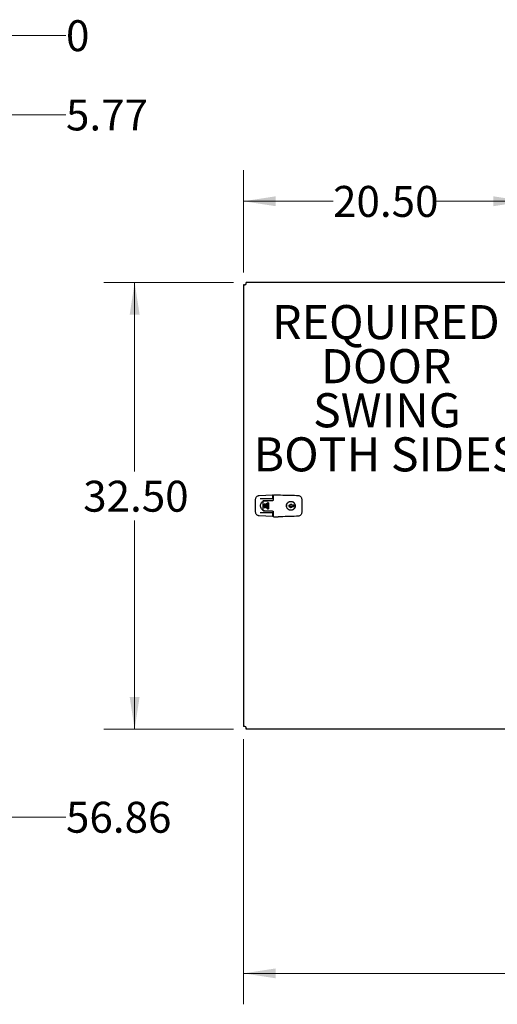
# Model space of a CAD drawing. Units: inches. Extents: x 5 to 301, y 5 to 193.
# Drawn here: x 199 to 234, y 78 to 149 of the extents above; entities that cross this region are included whole.
import ezdxf

# ---------------------------------------------------------------- set-up
doc = ezdxf.new("R2010")
doc.units = ezdxf.units.IN
doc.header["$MEASUREMENT"] = 0
doc.styles.add('SLDTEXTSTYLE0', font='TXT', dxfattribs={"width": 0.75})
doc.dimstyles.new('SLDDIMSTYLE0', dxfattribs={"dimtxt": 2.25, "dimasz": 2.34, "dimexe": 0, "dimexo": 0.0625, "dimgap": 0.5625, "dimtad": 0, "dimtih": 1, "dimtoh": 1, "dimrnd": 1e-09, "dimzin": 12, "dimdsep": 46, "dimtxsty": 'SLDTEXTSTYLE0', "dimsah": 1, "dimcen": 0.09, "dimadec": 0, "dimazin": 3, "dimtfac": 1, "dimtofl": 0, "dimtmove": 0, "dimatfit": 3, "dimfxl": 1, "dimfrac": 2, "dimtolj": 1, "dimtzin": 12, "dimarcsym": 0})
doc.dimstyles.new('SLDDIMSTYLE1', dxfattribs={"dimtxt": 2.25, "dimasz": 2.34, "dimexe": 0, "dimexo": 0.0625, "dimgap": 0.5625, "dimtad": 0, "dimtih": 1, "dimtoh": 1, "dimdec": 0, "dimrnd": 1e-09, "dimdsep": 46, "dimtxsty": 'SLDTEXTSTYLE0', "dimblk1": 'NONE', "dimblk2": 'NONE', "dimsah": 1, "dimcen": 0.09, "dimadec": 0, "dimazin": 2, "dimtfac": 1, "dimtdec": 0, "dimtofl": 0, "dimtmove": 0, "dimatfit": 3, "dimldrblk": 'NONE', "dimfxl": 1, "dimfrac": 2, "dimtolj": 1, "dimtzin": 12, "dimarcsym": 0})
doc.dimstyles.new('SLDDIMSTYLE2', dxfattribs={"dimtxt": 2.25, "dimasz": 2.34, "dimexe": 0, "dimexo": 0.0625, "dimgap": 0.5625, "dimtad": 0, "dimtih": 1, "dimtoh": 1, "dimrnd": 1e-09, "dimzin": 12, "dimdsep": 46, "dimtxsty": 'SLDTEXTSTYLE0', "dimblk1": 'NONE', "dimblk2": 'NONE', "dimsah": 1, "dimcen": 0.09, "dimadec": 0, "dimazin": 3, "dimtfac": 1, "dimtofl": 0, "dimtmove": 0, "dimatfit": 3, "dimldrblk": 'NONE', "dimfxl": 1, "dimfrac": 2, "dimtolj": 1, "dimtzin": 12, "dimarcsym": 0})
doc.dimstyles.new('SLDDIMSTYLE3', dxfattribs={"dimtxt": 2.25, "dimasz": 2.34, "dimexe": 0, "dimexo": 0.0625, "dimgap": 0.5625, "dimtad": 0, "dimtih": 1, "dimtoh": 1, "dimrnd": 1e-09, "dimzin": 4, "dimdsep": 46, "dimtxsty": 'SLDTEXTSTYLE0', "dimsah": 1, "dimcen": 0.09, "dimadec": 0, "dimazin": 1, "dimtfac": 1, "dimtofl": 0, "dimtmove": 0, "dimatfit": 3, "dimfxl": 1, "dimfrac": 2, "dimtolj": 1, "dimtzin": 12, "dimarcsym": 0})

# ---------------------------------------------------------------- blocks, each defined once
blk = doc.blocks.new('SW_NOTE_0')
at = {"color": 0, "linetype": 'Continuous', "lineweight": 0, "ltscale": 18, "char_height": 2.4803, "attachment_point": 2, "style": 'SLDTEXTSTYLE0'}
for s, insert in [('REQUIRED', (7.557, 3.197)), ('DOOR', (7.58, -0.01)), ('SWING', (7.632, -3.217)), ('BOTH SIDES', (7.597, -6.424))]:
    blk.add_mtext(s, dxfattribs=dict(at, insert=insert))
blk = doc.blocks.new('_D_1')
at = {"color": 7, "linetype": 'Continuous', "lineweight": 0, "ltscale": 18}
blk.add_line((108.842, 148.195), (202.288, 148.195), dxfattribs=at)
at = {"color": 7, "linetype": 'Continuous', "lineweight": 18, "ltscale": 18, "insert": (202.288, 149.31), "char_height": 2.25, "attachment_point": 1, "style": 'SLDTEXTSTYLE0'}
blk.add_mtext('0', dxfattribs=at)
blk = doc.blocks.new('_None')
blk = doc.blocks.new('_D_2')
at = {"color": 7, "linetype": 'Continuous', "lineweight": 0, "ltscale": 18}
blk.add_line((197.501, 142.427), (202.288, 142.427), dxfattribs=at)
at = {"color": 7, "linetype": 'Continuous', "lineweight": 18, "ltscale": 18, "insert": (202.288, 143.542), "char_height": 2.25, "attachment_point": 1, "style": 'SLDTEXTSTYLE0'}
blk.add_mtext('5.77', dxfattribs=at)
blk = doc.blocks.new('_D_3')
at = {"color": 7, "linetype": 'Continuous', "lineweight": 0, "ltscale": 18}
blk.add_line((196.937, 91.337), (202.288, 91.337), dxfattribs=at)
at = {"color": 7, "linetype": 'Continuous', "lineweight": 18, "ltscale": 18, "insert": (202.288, 92.452), "char_height": 2.25, "attachment_point": 1, "style": 'SLDTEXTSTYLE0'}
blk.add_mtext('56.86', dxfattribs=at)
blk = doc.blocks.new('_D_11')
at = {"color": 7, "linetype": 'Continuous', "lineweight": 0, "ltscale": 18}
for p, q in [((215.2, 130.956), (215.2, 138.391)), ((215.2, 136.141), (221.71, 136.141)), ((235.702, 136.141), (229.192, 136.141))]:
    blk.add_line(p, q, dxfattribs=at)
at = {"color": 7, "linetype": 'Continuous', "lineweight": 18, "ltscale": 18}
for points in [[(215.2, 136.141), (217.54, 135.781), (217.54, 136.501)], [(235.702, 136.141), (233.362, 136.501), (233.362, 135.781)]]:
    blk.add_solid(points, dxfattribs=at)
at = {"color": 7, "linetype": 'Continuous', "lineweight": 18, "ltscale": 18, "insert": (221.71, 137.255), "char_height": 2.25, "attachment_point": 1, "style": 'SLDTEXTSTYLE0'}
blk.add_mtext('20.50', dxfattribs=at)
blk = doc.blocks.new('_D_12')
at = {"color": 7, "linetype": 'Continuous', "lineweight": 0, "ltscale": 18}
for p, q in [((214.481, 130.237), (205.031, 130.237)), ((207.281, 130.237), (207.281, 116.479)), ((207.281, 97.737), (207.281, 112.907)), ((214.481, 97.737), (205.031, 97.737))]:
    blk.add_line(p, q, dxfattribs=at)
at = {"color": 7, "linetype": 'Continuous', "lineweight": 18, "ltscale": 18}
for points in [[(207.281, 130.237), (206.921, 127.897), (207.641, 127.897)], [(207.281, 97.737), (207.641, 100.077), (206.921, 100.077)]]:
    blk.add_solid(points, dxfattribs=at)
at = {"color": 7, "linetype": 'Continuous', "lineweight": 18, "ltscale": 18, "insert": (203.54, 115.807), "char_height": 2.25, "attachment_point": 1, "style": 'SLDTEXTSTYLE0'}
blk.add_mtext('32.50', dxfattribs=at)
blk = doc.blocks.new('_D_14')
at = {"color": 7, "linetype": 'Continuous', "lineweight": 0, "ltscale": 18}
for p, q in [((297.935, 112.947), (297.935, 77.719)), ((215.2, 97.018), (215.2, 77.719)), ((215.2, 79.969), (252.656, 79.969)), ((297.935, 79.969), (260.137, 79.969))]:
    blk.add_line(p, q, dxfattribs=at)
at = {"color": 7, "linetype": 'Continuous', "lineweight": 18, "ltscale": 18}
for points in [[(215.2, 79.969), (217.54, 79.609), (217.54, 80.329)], [(297.935, 79.969), (295.595, 80.329), (295.595, 79.609)]]:
    blk.add_solid(points, dxfattribs=at)
at = {"color": 7, "linetype": 'Continuous', "lineweight": 18, "ltscale": 18, "insert": (252.656, 81.083), "char_height": 2.25, "attachment_point": 1, "style": 'SLDTEXTSTYLE0'}
blk.add_mtext('83.00', dxfattribs=at)

msp = doc.modelspace()

# ---------------------------------------------------------------- linework, layer by layer
at = {"color": 7, "linetype": 'Continuous', "lineweight": 25, "ltscale": 18}
for p, q in [((215.2, 130.056), (215.2, 97.918)), ((215.26, 130.056), (215.2, 130.056)), ((215.381, 130.177), (215.381, 130.237)), ((235.019, 130.237), (215.381, 130.237)), ((216.345, 114.737), (217.301, 114.78)), ((217.321, 114.513), (217.321, 114.76)), ((217.341, 114.726), (217.361, 114.726)), ((219.062, 114.743), (219.166, 114.738)), ((216.081, 113.525), (216.081, 114.462)), ((216.398, 114.509), (217.307, 114.509)), ((216.613, 114.324), (216.613, 114.324)), ((216.613, 113.99), (216.613, 113.974)), ((216.691, 113.99), (216.691, 114.068)), ((216.691, 113.974), (216.691, 113.99)), ((216.691, 113.895), (216.691, 113.974)), ((217.302, 114.356), (216.731, 114.356)), ((216.754, 114.068), (216.754, 113.99)), ((216.754, 113.99), (216.754, 113.974)), ((216.754, 113.974), (216.754, 113.895)), ((216.817, 113.99), (216.817, 114.108)), ((216.817, 113.974), (216.817, 113.99)), ((216.817, 113.856), (216.817, 113.974)), ((216.88, 114.108), (216.88, 113.99)), ((216.88, 113.99), (216.88, 113.974)), ((216.88, 113.974), (216.88, 113.856)), ((216.943, 113.99), (216.943, 114.187)), ((216.943, 113.974), (216.943, 113.99)), ((216.943, 113.777), (216.943, 113.974)), ((217.006, 114.187), (217.006, 113.99)), ((217.006, 113.99), (217.006, 113.974)), ((217.006, 113.974), (217.006, 113.777)), ((217.302, 114.356), (217.302, 114.356)), ((217.32, 114.51), (217.307, 114.509)), ((217.321, 114.513), (217.32, 114.51)), ((217.341, 114.509), (217.361, 114.509)), ((218.373, 114.141), (218.383, 114.156)), ((218.491, 114.027), (218.491, 113.937)), ((218.491, 114.027), (218.54, 114.027)), ((218.491, 113.937), (218.54, 113.937)), ((218.554, 114.027), (218.554, 113.937)), ((218.884, 114.027), (218.741, 114.027)), ((218.741, 113.937), (218.884, 113.937)), ((218.79, 114.027), (218.79, 113.937)), ((218.798, 114.25), (218.813, 114.24)), ((218.801, 114.268), (218.865, 114.219)), ((218.884, 113.937), (218.884, 114.027)), ((219.428, 114.463), (219.428, 114.407)), ((219.428, 114.407), (219.428, 113.557)), ((217.301, 113.207), (216.345, 113.249)), ((217.307, 113.478), (216.398, 113.478)), ((216.796, 113.608), (216.81, 113.605)), ((216.81, 113.605), (216.823, 113.608)), ((216.817, 113.856), (216.82, 113.844)), ((216.979, 113.608), (217.302, 113.608)), ((217.307, 113.478), (217.32, 113.476)), ((217.32, 113.476), (217.321, 113.474)), ((217.321, 113.226), (217.321, 113.474)), ((217.361, 113.478), (217.341, 113.478)), ((217.361, 113.261), (217.341, 113.261)), ((218.814, 113.724), (218.801, 113.716)), ((218.883, 113.787), (218.86, 113.762)), ((219.166, 113.226), (219.062, 113.221)), ((219.428, 113.557), (219.428, 113.501)), ((215.26, 97.918), (215.2, 97.918)), ((215.381, 97.797), (215.381, 97.737)), ((235.019, 97.737), (215.381, 97.737))]:
    msp.add_line(p, q, dxfattribs=at)
at = {"color": 7, "linetype": 'Continuous', "lineweight": 25, "ltscale": 18, "flags": 128}
msp.add_lwpolyline([(218.685, 113.674), (218.627, 113.671), (218.592, 113.675)], dxfattribs=at)
at = {"color": 7, "linetype": 'Continuous', "lineweight": 25, "ltscale": 324}
for centre, radius, start, end in [((215.291, 130.146), 0.0955, 270, 0), ((217.341, 114.745), 0.0197, 180, 270), ((218.64, 113.982), 0.311, 169.61749, 186.96433), ((218.64, 113.982), 0.311, 353.02303, 10.36576), ((217.341, 113.241), 0.0197, 90, 180), ((215.291, 97.828), 0.0955, 0, 90)]:
    msp.add_arc(centre, radius, start, end, dxfattribs=at)
at = {"color": 7, "linetype": 'Continuous', "lineweight": 25, "ltscale": 18}
for points, knots in [([(215.2, 130.056), (215.201, 130.056), (215.203, 130.056), (215.219, 130.054), (215.242, 130.052), (215.267, 130.051), (215.284, 130.051), (215.291, 130.051)], [0, 0, 0, 0, 0.215277, 0.428631, 0.643249, 0.858398, 1, 1, 1, 1]), ([(215.386, 130.146), (215.386, 130.157), (215.386, 130.177), (215.384, 130.204), (215.383, 130.225), (215.381, 130.236), (215.381, 130.237), (215.381, 130.237)], [0, 0, 0, 0, 0.213901, 0.427347, 0.641899, 0.857067, 1, 1, 1, 1]), ([(216.081, 114.462), (216.085, 114.496), (216.093, 114.566), (216.15, 114.652), (216.218, 114.704), (216.284, 114.73), (216.323, 114.735), (216.345, 114.737)], [0, 0, 0, 0, 0.243274, 0.499249, 0.713868, 0.848096, 1, 1, 1, 1]), ([(217.301, 114.78), (217.305, 114.779), (217.31, 114.779), (217.317, 114.774), (217.318, 114.77), (217.319, 114.769)], [0, 0, 0, 0, 0.567605, 0.795747, 1, 1, 1, 1]), ([(217.319, 114.769), (217.318, 114.767), (217.316, 114.763), (217.31, 114.753), (217.305, 114.745), (217.301, 114.74)], [0, 0, 0, 0, 0.219966, 0.487422, 1, 1, 1, 1]), ([(217.319, 114.769), (217.32, 114.767), (217.321, 114.764), (217.321, 114.761), (217.321, 114.76)], [0, 0, 0, 0, 0.55798, 1, 1, 1, 1]), ([(217.361, 114.753), (217.361, 114.756), (217.362, 114.761), (217.366, 114.768), (217.373, 114.772), (217.378, 114.773), (217.38, 114.773)], [0, 0, 0, 0, 0.250127, 0.499996, 0.749867, 1, 1, 1, 1]), ([(217.361, 114.753), (217.361, 114.697), (217.361, 114.613), (217.361, 114.514), (217.361, 114.462), (217.361, 114.435), (217.361, 114.421), (217.361, 114.416), (217.361, 114.415)], [0, 0, 0, 0, 0.499599, 0.749859, 0.874979, 0.960559, 0.986047, 1, 1, 1, 1]), ([(217.38, 114.773), (217.396, 114.773), (217.429, 114.773), (217.478, 114.773), (217.527, 114.773), (217.576, 114.773), (217.621, 114.773), (217.671, 114.773), (217.705, 114.773), (217.727, 114.773)], [0, 0, 0, 0, 0.139525, 0.283102, 0.424366, 0.564132, 0.709937, 0.809461, 1, 1, 1, 1]), ([(217.727, 114.773), (217.95, 114.772), (218.395, 114.769), (218.84, 114.752), (219.062, 114.743)], [0, 0, 0, 0, 0.499964, 1, 1, 1, 1]), ([(219.166, 114.738), (219.202, 114.732), (219.271, 114.721), (219.356, 114.656), (219.416, 114.568), (219.424, 114.498), (219.428, 114.463)], [0, 0, 0, 0, 0.2605667, 0.5000067, 0.7470819, 1, 1, 1, 1]), ([(216.436, 113.982), (216.44, 114.024), (216.448, 114.109), (216.514, 114.217), (216.573, 114.283), (216.612, 114.299), (216.613, 114.3)], [0, 0, 0, 0, 0.332212, 0.664455, 0.996092, 1, 1, 1, 1]), ([(216.613, 113.669), (216.589, 113.685), (216.529, 113.722), (216.466, 113.819), (216.438, 113.914), (216.436, 113.969), (216.436, 113.982)], [0, 0, 0, 0, 0.226442, 0.560792, 0.895547, 1, 1, 1, 1]), ([(216.613, 114.316), (216.613, 114.321), (216.614, 114.326), (216.617, 114.334), (216.621, 114.342), (216.631, 114.35), (216.642, 114.355), (216.649, 114.356), (216.652, 114.356)], [0, 0, 0, 0, 0.2098657, 0.2331785, 0.4249035, 0.6679766, 0.8454566, 1, 1, 1, 1]), ([(216.613, 114.316), (216.613, 114.316), (216.613, 114.262), (216.613, 114.153), (216.613, 114.044), (216.613, 113.99)], [0, 0, 0, 0, 0.00697, 0.499998, 1, 1, 1, 1]), ([(216.613, 113.974), (216.613, 113.919), (216.613, 113.837), (216.613, 113.742), (216.613, 113.695), (216.613, 113.67), (216.613, 113.657), (216.613, 113.65), (216.613, 113.648), (216.613, 113.647)], [0, 0, 0, 0, 0.499971, 0.749982, 0.874992, 0.937497, 0.980295, 0.993033, 1, 1, 1, 1]), ([(216.652, 114.356), (216.647, 114.355), (216.637, 114.354), (216.624, 114.345), (216.616, 114.334), (216.614, 114.326), (216.614, 114.323)], [0, 0, 0, 0, 0.282455, 0.564909, 0.847364, 1, 1, 1, 1]), ([(216.652, 114.356), (216.662, 114.356), (216.68, 114.356), (216.714, 114.356), (216.765, 114.356), (216.818, 114.356), (216.868, 114.356), (216.905, 114.356), (216.942, 114.356), (216.967, 114.356), (216.979, 114.356)], [0, 0, 0, 0, 0.087102, 0.1746904, 0.3097315, 0.5522701, 0.660756, 0.7719988, 0.8941752, 1, 1, 1, 1]), ([(216.731, 114.356), (216.727, 114.356), (216.719, 114.356), (216.701, 114.356), (216.678, 114.356), (216.657, 114.356), (216.654, 114.356), (216.652, 114.356)], [0, 0, 0, 0, 0.085465, 0.176637, 0.418358, 0.718142, 1, 1, 1, 1]), ([(216.691, 114.068), (216.692, 114.073), (216.693, 114.081), (216.7, 114.091), (216.708, 114.097), (216.716, 114.099), (216.725, 114.1), (216.735, 114.098), (216.744, 114.093), (216.749, 114.086), (216.753, 114.079), (216.754, 114.072), (216.754, 114.068)], [0, 0, 0, 0, 0.123412, 0.248479, 0.362687, 0.427552, 0.497443, 0.621745, 0.745847, 0.814643, 0.880206, 1, 1, 1, 1]), ([(216.754, 113.895), (216.754, 113.891), (216.753, 113.885), (216.75, 113.878), (216.744, 113.871), (216.736, 113.866), (216.728, 113.864), (216.722, 113.864), (216.716, 113.864), (216.708, 113.867), (216.7, 113.873), (216.693, 113.883), (216.692, 113.891), (216.691, 113.895)], [0, 0, 0, 0, 0.118163, 0.182676, 0.250653, 0.376477, 0.458094, 0.502567, 0.572458, 0.637306, 0.751428, 0.876518, 1, 1, 1, 1]), ([(216.817, 114.108), (216.818, 114.112), (216.819, 114.12), (216.826, 114.13), (216.836, 114.137), (216.847, 114.14), (216.857, 114.139), (216.865, 114.135), (216.871, 114.131), (216.876, 114.125), (216.88, 114.117), (216.88, 114.111), (216.88, 114.108)], [0, 0, 0, 0, 0.121813, 0.244132, 0.367019, 0.490535, 0.594591, 0.663081, 0.743447, 0.82169, 0.890456, 1, 1, 1, 1]), ([(216.88, 114.012), (216.88, 114.012), (216.885, 114.004), (216.885, 113.995), (216.886, 113.986)], [0, 0, 0, 0, 0.000404, 1, 1, 1, 1]), ([(216.943, 114.187), (216.944, 114.189), (216.944, 114.194), (216.947, 114.203), (216.953, 114.21), (216.96, 114.214), (216.966, 114.217), (216.972, 114.218), (216.977, 114.218), (216.979, 114.218)], [0, 0, 0, 0, 0.154954, 0.29089, 0.504716, 0.632966, 0.75789, 0.879508, 1, 1, 1, 1]), ([(216.979, 114.218), (216.983, 114.217), (216.99, 114.215), (216.999, 114.208), (217.005, 114.198), (217.006, 114.19), (217.006, 114.187)], [0, 0, 0, 0, 0.252359, 0.500757, 0.749268, 1, 1, 1, 1]), ([(217.32, 114.51), (217.319, 114.511), (217.317, 114.513), (217.312, 114.518), (217.306, 114.523), (217.303, 114.527), (217.301, 114.529)], [0, 0, 0, 0, 0.217645, 0.497959, 0.769058, 1, 1, 1, 1]), ([(217.328, 114.509), (217.329, 114.509), (217.333, 114.509), (217.338, 114.509), (217.341, 114.509)], [0, 0, 0, 0, 0.251168, 1, 1, 1, 1]), ([(218.64, 113.659), (218.604, 113.663), (218.531, 113.67), (218.435, 113.725), (218.361, 113.808), (218.319, 113.91), (218.314, 114.02), (218.345, 114.127), (218.41, 114.216), (218.5, 114.279), (218.582, 114.303), (218.629, 114.304), (218.64, 114.305)], [0, 0, 0, 0, 0.1073285, 0.214624, 0.3230011, 0.4304869, 0.5366849, 0.6448231, 0.7531129, 0.8596105, 0.966889, 1, 1, 1, 1]), ([(218.741, 114.027), (218.735, 114.038), (218.722, 114.06), (218.691, 114.082), (218.656, 114.093), (218.618, 114.092), (218.583, 114.078), (218.555, 114.055), (218.545, 114.036), (218.54, 114.027)], [0, 0, 0, 0, 0.146965, 0.29393, 0.440895, 0.58786, 0.734824, 0.881789, 1, 1, 1, 1]), ([(218.741, 114.027), (218.734, 114.027), (218.72, 114.027), (218.688, 114.027), (218.651, 114.027), (218.613, 114.027), (218.578, 114.027), (218.553, 114.027), (218.543, 114.027), (218.54, 114.027)], [0, 0, 0, 0, 0.1523733, 0.3047466, 0.45712, 0.6094934, 0.7618667, 0.9142401, 1, 1, 1, 1]), ([(218.54, 113.937), (218.546, 113.926), (218.558, 113.904), (218.589, 113.882), (218.625, 113.871), (218.663, 113.872), (218.698, 113.885), (218.725, 113.908), (218.736, 113.928), (218.741, 113.937)], [0, 0, 0, 0, 0.146961, 0.293926, 0.44089, 0.587855, 0.73482, 0.881785, 1, 1, 1, 1]), ([(218.54, 113.937), (218.547, 113.937), (218.56, 113.937), (218.592, 113.937), (218.629, 113.937), (218.668, 113.937), (218.703, 113.937), (218.727, 113.937), (218.737, 113.937), (218.741, 113.937)], [0, 0, 0, 0, 0.152373, 0.304747, 0.45712, 0.609493, 0.761867, 0.91424, 1, 1, 1, 1]), ([(218.64, 114.305), (218.677, 114.301), (218.75, 114.294), (218.846, 114.238), (218.92, 114.156), (218.961, 114.054), (218.967, 113.943), (218.936, 113.838), (218.872, 113.748), (218.781, 113.685), (218.699, 113.661), (218.651, 113.659), (218.64, 113.659)], [0, 0, 0, 0, 0.107764, 0.21561, 0.322216, 0.430426, 0.537332, 0.644154, 0.750746, 0.859984, 0.966865, 1, 1, 1, 1]), ([(216.345, 113.249), (216.323, 113.252), (216.284, 113.256), (216.218, 113.283), (216.15, 113.334), (216.093, 113.42), (216.085, 113.49), (216.081, 113.525)], [0, 0, 0, 0, 0.1519, 0.286127, 0.500751, 0.75672, 1, 1, 1, 1]), ([(216.652, 113.608), (216.649, 113.608), (216.642, 113.609), (216.631, 113.613), (216.622, 113.621), (216.617, 113.629), (216.615, 113.633), (216.614, 113.638), (216.613, 113.643), (216.613, 113.647)], [0, 0, 0, 0, 0.154566, 0.331645, 0.574839, 0.722143, 0.76609, 0.790143, 1, 1, 1, 1]), ([(216.652, 113.608), (216.662, 113.608), (216.68, 113.608), (216.714, 113.608), (216.765, 113.608), (216.818, 113.608), (216.868, 113.608), (216.905, 113.608), (216.942, 113.608), (216.967, 113.608), (216.979, 113.608)], [0, 0, 0, 0, 0.087109, 0.17469, 0.309731, 0.55227, 0.660756, 0.771999, 0.894175, 1, 1, 1, 1]), ([(216.719, 113.608), (216.715, 113.608), (216.701, 113.608), (216.678, 113.608), (216.657, 113.608), (216.654, 113.608), (216.652, 113.608)], [0, 0, 0, 0, 0.099654, 0.364005, 0.691825, 1, 1, 1, 1]), ([(216.725, 113.608), (216.726, 113.608), (216.729, 113.608), (216.748, 113.608), (216.772, 113.608), (216.79, 113.608), (216.796, 113.608)], [0, 0, 0, 0, 0.279356, 0.558713, 0.838069, 1, 1, 1, 1]), ([(216.88, 113.856), (216.88, 113.852), (216.88, 113.846), (216.876, 113.839), (216.871, 113.833), (216.865, 113.829), (216.858, 113.825), (216.848, 113.824), (216.836, 113.826), (216.826, 113.833), (216.819, 113.844), (216.818, 113.852), (216.817, 113.856)], [0, 0, 0, 0, 0.107976, 0.175501, 0.251906, 0.331707, 0.400167, 0.502657, 0.628184, 0.752875, 0.876793, 1, 1, 1, 1]), ([(216.823, 113.608), (216.83, 113.608), (216.847, 113.608), (216.871, 113.608), (216.89, 113.608), (216.893, 113.608), (216.894, 113.608)], [0, 0, 0, 0, 0.161931, 0.441287, 0.720644, 1, 1, 1, 1]), ([(216.979, 113.746), (216.977, 113.746), (216.972, 113.745), (216.966, 113.747), (216.96, 113.749), (216.953, 113.754), (216.947, 113.761), (216.944, 113.769), (216.944, 113.774), (216.943, 113.777)], [0, 0, 0, 0, 0.120281, 0.243091, 0.368456, 0.496399, 0.709725, 0.845368, 1, 1, 1, 1]), ([(217.006, 113.777), (217.006, 113.773), (217.005, 113.766), (216.999, 113.756), (216.99, 113.748), (216.983, 113.747), (216.979, 113.746)], [0, 0, 0, 0, 0.250763, 0.501231, 0.750477, 1, 1, 1, 1]), ([(217.32, 113.476), (217.319, 113.476), (217.317, 113.474), (217.312, 113.469), (217.306, 113.464), (217.303, 113.46), (217.301, 113.458)], [0, 0, 0, 0, 0.21734, 0.497162, 0.768887, 1, 1, 1, 1]), ([(217.301, 113.246), (217.305, 113.241), (217.312, 113.231), (217.317, 113.222), (217.319, 113.218)], [0, 0, 0, 0, 0.553435, 1, 1, 1, 1]), ([(217.319, 113.218), (217.318, 113.216), (217.317, 113.213), (217.31, 113.208), (217.305, 113.207), (217.301, 113.207)], [0, 0, 0, 0, 0.204053, 0.432114, 1, 1, 1, 1]), ([(217.302, 113.608), (217.309, 113.607), (217.324, 113.605), (217.344, 113.592), (217.355, 113.576), (217.36, 113.561), (217.361, 113.553), (217.361, 113.549)], [0, 0, 0, 0, 0.237344, 0.481343, 0.735494, 0.875971, 1, 1, 1, 1]), ([(217.321, 113.226), (217.321, 113.225), (217.321, 113.223), (217.32, 113.22), (217.319, 113.218)], [0, 0, 0, 0, 0.441491, 1, 1, 1, 1]), ([(217.341, 113.478), (217.338, 113.478), (217.333, 113.478), (217.328, 113.478), (217.327, 113.478)], [0, 0, 0, 0, 0.68161, 1, 1, 1, 1]), ([(217.361, 113.549), (217.361, 113.547), (217.361, 113.491), (217.361, 113.378), (217.361, 113.266), (217.361, 113.21)], [0, 0, 0, 0, 0.013922, 0.500397, 1, 1, 1, 1]), ([(217.38, 113.19), (217.378, 113.191), (217.373, 113.191), (217.366, 113.196), (217.362, 113.202), (217.361, 113.208), (217.361, 113.21)], [0, 0, 0, 0, 0.250126, 0.499994, 0.749866, 1, 1, 1, 1]), ([(217.38, 113.19), (217.396, 113.19), (217.429, 113.19), (217.478, 113.19), (217.527, 113.19), (217.576, 113.19), (217.621, 113.19), (217.671, 113.19), (217.705, 113.19), (217.727, 113.19)], [0, 0, 0, 0, 0.139525, 0.283102, 0.424366, 0.564132, 0.709937, 0.809461, 1, 1, 1, 1]), ([(219.062, 113.221), (218.835, 113.212), (218.39, 113.194), (217.944, 113.192), (217.727, 113.19)], [0, 0, 0, 0, 0.512162, 1, 1, 1, 1]), ([(219.428, 113.501), (219.424, 113.465), (219.416, 113.395), (219.357, 113.308), (219.271, 113.243), (219.202, 113.232), (219.166, 113.226)], [0, 0, 0, 0, 0.252763, 0.499969, 0.739242, 1, 1, 1, 1]), ([(215.291, 97.924), (215.281, 97.923), (215.26, 97.923), (215.233, 97.922), (215.213, 97.92), (215.202, 97.919), (215.2, 97.918), (215.2, 97.918)], [0, 0, 0, 0, 0.213901, 0.427347, 0.641899, 0.857067, 1, 1, 1, 1]), ([(215.381, 97.737), (215.381, 97.738), (215.381, 97.74), (215.383, 97.756), (215.385, 97.779), (215.386, 97.804), (215.386, 97.821), (215.386, 97.828)], [0, 0, 0, 0, 0.215277, 0.428631, 0.643249, 0.858398, 1, 1, 1, 1])]:
    msp.add_open_spline(points, degree=3, knots=knots, dxfattribs=at)
for points in [[(216.754, 114.068), (216.754, 114.073), (216.753, 114.081), (216.746, 114.091), (216.735, 114.098), (216.723, 114.101), (216.711, 114.098), (216.7, 114.091), (216.693, 114.081), (216.692, 114.073), (216.691, 114.068)], [(216.691, 113.895), (216.692, 113.891), (216.693, 113.883), (216.7, 113.872), (216.711, 113.865), (216.723, 113.863), (216.735, 113.865), (216.746, 113.872), (216.753, 113.883), (216.754, 113.891), (216.754, 113.895)], [(216.894, 114.356), (216.893, 114.356), (216.89, 114.356), (216.871, 114.356), (216.843, 114.356), (216.81, 114.356), (216.776, 114.356), (216.748, 114.356), (216.729, 114.356), (216.726, 114.356), (216.725, 114.356)], [(216.725, 114.356), (216.726, 114.356), (216.729, 114.356), (216.748, 114.356), (216.776, 114.356), (216.81, 114.356), (216.843, 114.356), (216.871, 114.356), (216.89, 114.356), (216.893, 114.356), (216.894, 114.356)], [(216.88, 114.108), (216.88, 114.112), (216.879, 114.12), (216.872, 114.131), (216.861, 114.138), (216.849, 114.14), (216.837, 114.138), (216.826, 114.131), (216.819, 114.12), (216.818, 114.112), (216.817, 114.108)], [(216.943, 114.187), (216.944, 114.191), (216.945, 114.199), (216.952, 114.209), (216.963, 114.216), (216.975, 114.219), (216.987, 114.216), (216.998, 114.209), (217.005, 114.199), (217.006, 114.191), (217.006, 114.187)], [(217.361, 114.415), (217.36, 114.407), (217.358, 114.392), (217.344, 114.372), (217.325, 114.359), (217.309, 114.357), (217.302, 114.356)], [(218.326, 113.982), (218.331, 114.023), (218.34, 114.105), (218.413, 114.21), (218.517, 114.279), (218.64, 114.304), (218.764, 114.279), (218.867, 114.21), (218.94, 114.105), (218.95, 114.023), (218.954, 113.982)], [(218.954, 113.982), (218.95, 113.941), (218.94, 113.859), (218.867, 113.754), (218.764, 113.684), (218.64, 113.66), (218.517, 113.684), (218.413, 113.754), (218.34, 113.859), (218.331, 113.941), (218.326, 113.982)], [(217.006, 113.777), (217.006, 113.773), (217.005, 113.765), (216.998, 113.754), (216.987, 113.747), (216.975, 113.745), (216.963, 113.747), (216.952, 113.754), (216.945, 113.765), (216.944, 113.773), (216.943, 113.777)]]:
    msp.add_open_spline(points, degree=3, dxfattribs=at)

# ---------------------------------------------------------------- block references
at = {"color": 7, "linetype": 'Continuous', "lineweight": 0, "ltscale": 18}
msp.add_blockref('SW_NOTE_0', (217.997, 125.392), dxfattribs=at)

# ---------------------------------------------------------------- dimensions: what is measured, and where the dimension line sits
at = {"color": 7, "linetype": 'Continuous', "lineweight": 18, "ltscale": 18}
for feature_location, offset, origin, dimstyle, picture, middle in [((107.941719471, 148.195051245), (94.345962989, 0), (107.941719471, 148.195051245), 'SLDDIMSTYLE1', '_D_1', (203.118932462, 148.195051245)), ((196.601, 142.427), (5.687, 0), (107.942, 148.195), 'SLDDIMSTYLE2', '_D_2', (205.197, 142.427)), ((196.037, 91.337), (6.251, 0), (107.942, 148.195), 'SLDDIMSTYLE2', '_D_3', (206.028, 91.337))]:
    dim = msp.add_ordinate_dim(feature_location=feature_location, offset=offset, dtype=0, origin=origin, dimstyle=dimstyle, dxfattribs=at)
    dim.commit()
    dim.dimension.update_dxf_attribs({"geometry": picture, "text_midpoint": middle})
dim = msp.add_linear_dim(base=(215.2, 136.141), p1=(235.702, 140.837), p2=(215.2, 130.056), dimstyle='SLDDIMSTYLE3', dxfattribs=at)
dim.commit()
dim.dimension.update_dxf_attribs({"geometry": '_D_11', "text_midpoint": (225.451, 136.141), "dimtype": 160})
dim = msp.add_linear_dim(base=(207.281, 97.737), p1=(215.381, 130.237), p2=(215.381, 97.737), angle=90, dimstyle='SLDDIMSTYLE3', dxfattribs=at)
dim.commit()
dim.dimension.update_dxf_attribs({"geometry": '_D_12', "text_midpoint": (207.281, 114.693), "dimtype": 160})
dim = msp.add_linear_dim(base=(297.935, 79.969), p1=(215.2, 97.918), p2=(297.935, 113.847), text='83.00', dimstyle='SLDDIMSTYLE0', dxfattribs=at)
dim.commit()
dim.dimension.update_dxf_attribs({"geometry": '_D_14', "text_midpoint": (256.396, 79.969), "dimtype": 160})

doc.saveas('drawing.dxf')
